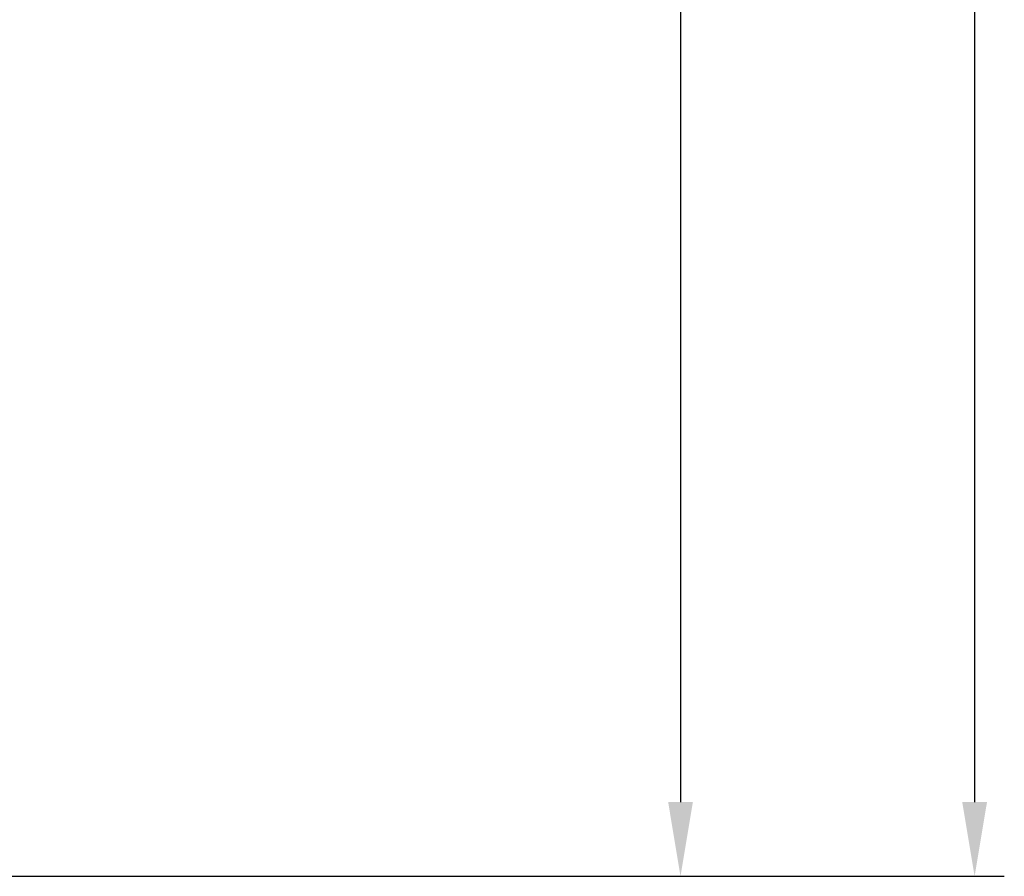
# Model space of a CAD drawing. Units: millimetres. Extents: x -43 to 2423, y 308 to 5524.
# Drawn here: x 2091 to 2423, y 2910 to 3199 of the extents above; entities that cross this region are included whole.
import ezdxf

# ---------------------------------------------------------------- set-up
doc = ezdxf.new("R2010")
doc.units = ezdxf.units.MM
doc.header["$LTSCALE"] = 20
doc.layers.add('AM_5', color=3, linetype='Continuous', lineweight=25)
doc.styles.get("Standard").update_dxf_attribs({"font": 'ISOCP.SHX'})
doc.dimstyles.new('GEN-ISO$0', dxfattribs={"dimscale": 10, "dimtxt": 3.5, "dimasz": 2.5, "dimexe": 1, "dimexo": 1, "dimgap": 0.6, "dimtad": 1, "dimdsep": 46, "dimtxsty": 'STANDARD', "dimcen": 0, "dimclrd": 3, "dimclre": 3, "dimclrt": 2, "dimadec": 0, "dimazin": 0, "dimtp": 0.1, "dimtm": 0.1, "dimtfac": 0.71, "dimtmove": 0, "dimatfit": 3, "dimfxl": 1, "dimtzin": 0, "dimarcsym": 0})

# ---------------------------------------------------------------- blocks, each defined once
blk = doc.blocks.new('*D9')
at = {"layer": 'AM_5', "color": 3, "lineweight": -2, "transparency": 16777216}
for p, q in [((2031.37, 4740.34), (2323.87, 4740.34)), ((2313.87, 4715.34), (2313.87, 2935.34)), ((2073.87, 2910.34), (2323.87, 2910.34))]:
    blk.add_line(p, q, dxfattribs=at)
at = {"layer": 'AM_5', "color": 3, "transparency": 16777216}
for points in [[(2309.71, 4715.34), (2318.04, 4715.34), (2313.87, 4740.34)], [(2309.71, 2935.34), (2318.04, 2935.34), (2313.87, 2910.34)]]:
    blk.add_solid(points, dxfattribs=at)
at = {"layer": 'DEFPOINTS', "color": 0, "transparency": 16777216}
for p in [(2021.37, 4740.34), (2063.87, 2910.34), (2313.87, 2910.34)]:
    blk.add_point(p, dxfattribs=at)
at = {"layer": 'AM_5', "color": 2, "transparency": 16777216, "insert": (2272.87, 3875.34), "char_height": 35, "attachment_point": 2, "rotation": 90}
blk.add_mtext('1830', dxfattribs=at)
blk = doc.blocks.new('*D11')
at = {"layer": 'AM_5', "color": 3, "lineweight": -2, "transparency": 16777216}
for p, q in [((1935.87, 5327.34), (2423, 5327.34)), ((2413, 5302.34), (2413, 2935.34)), ((2083.87, 2910.34), (2423, 2910.34))]:
    blk.add_line(p, q, dxfattribs=at)
at = {"layer": 'AM_5', "color": 3, "transparency": 16777216}
for points in [[(2408.83, 5302.34), (2417.17, 5302.34), (2413, 5327.34)], [(2408.83, 2935.34), (2417.17, 2935.34), (2413, 2910.34)]]:
    blk.add_solid(points, dxfattribs=at)
at = {"layer": 'DEFPOINTS', "color": 0, "transparency": 16777216}
for p in [(1925.87, 5327.34), (2073.87, 2910.34), (2413, 2910.34)]:
    blk.add_point(p, dxfattribs=at)
at = {"layer": 'AM_5', "color": 2, "transparency": 16777216, "insert": (2389.5, 4118.84), "char_height": 35, "attachment_point": 5, "rotation": 90}
blk.add_mtext('2417', dxfattribs=at)

msp = doc.modelspace()

# ---------------------------------------------------------------- dimensions: what is measured, and where the dimension line sits
at = {"layer": 'AM_5'}
dim = msp.add_linear_dim(base=(2413, 2910.34), p1=(1925.87, 5327.34), p2=(2073.87, 2910.34), angle=90, dimstyle='GEN-ISO$0', override={"dimdec": 0}, dxfattribs=at)
dim.commit()
dim.dimension.update_dxf_attribs({"geometry": '*D11', "text_midpoint": (2389.5, 4118.84)})
dim = msp.add_linear_dim(base=(2313.87, 2910.34), p1=(2021.37, 4740.34), p2=(2063.87, 2910.34), angle=270, dimstyle='GEN-ISO$0', override={"dimdec": 0}, dxfattribs=at)
dim.commit()
dim.dimension.update_dxf_attribs({"geometry": '*D9', "text_midpoint": (2313.87, 3875.34), "dimtype": 160})

doc.saveas('drawing.dxf')
